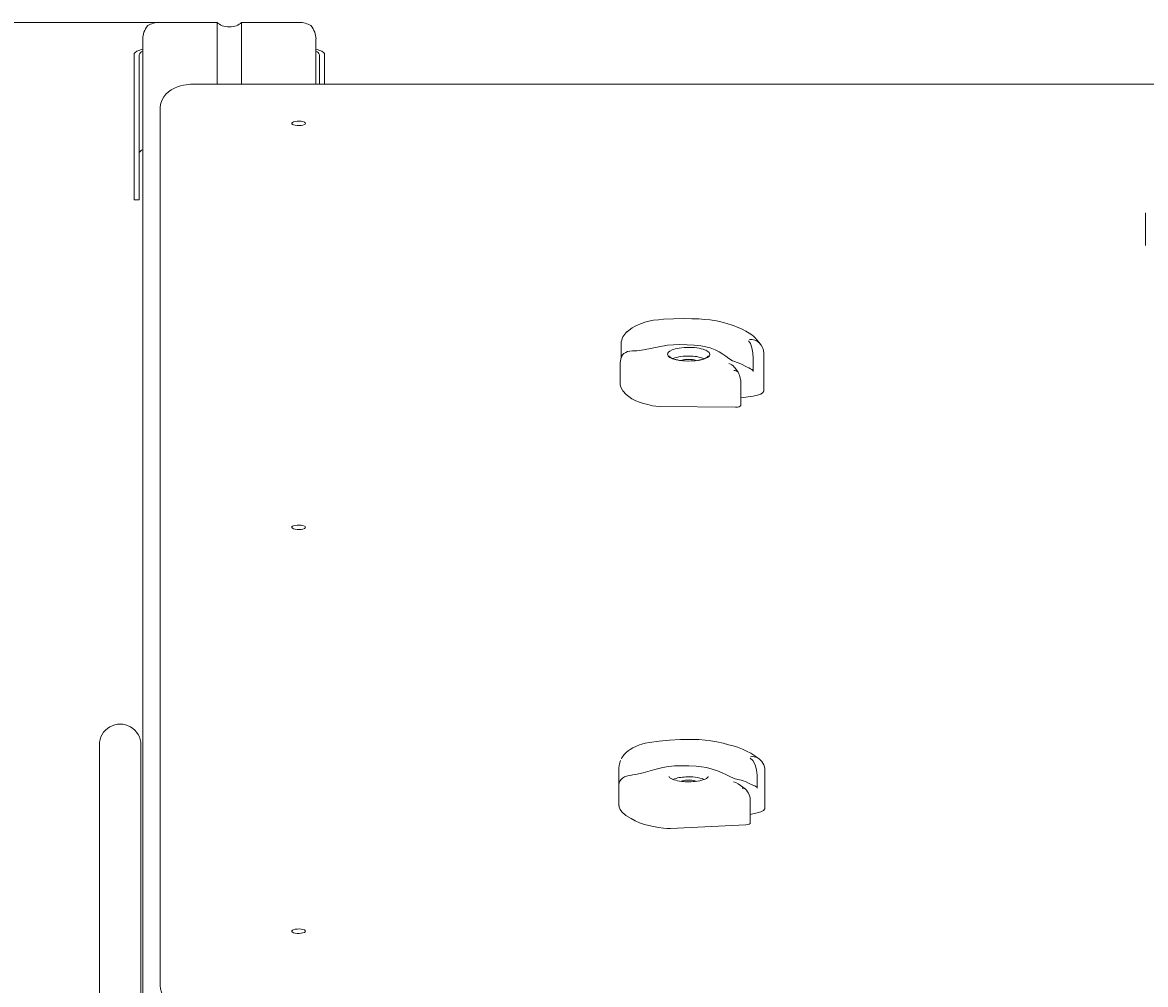
# Model space of a CAD drawing. Units: millimetres. Extents: x -2209 to 2228, y -2072 to 2278.
# Drawn here: x -581 to 67, y 215 to 770 of the extents above; entities that cross this region are included whole.
import ezdxf

# ---------------------------------------------------------------- set-up
doc = ezdxf.new("R2010")
doc.units = ezdxf.units.MM
doc.styles.add('SLDTEXTSTYLE0', font='TXT', dxfattribs={"width": 0.75})
doc.dimstyles.new('SLDDIMSTYLE0', dxfattribs={"dimtxt": 3.5, "dimasz": 3.302, "dimexe": 0, "dimexo": 0.0625, "dimgap": 0.875, "dimtad": 1, "dimdec": 0, "dimrnd": 1e-09, "dimzin": 12, "dimdsep": 46, "dimtxsty": 'SLDTEXTSTYLE0', "dimsah": 1, "dimcen": 0.09, "dimadec": 0, "dimazin": 3, "dimtfac": 1, "dimtdec": 0, "dimtofl": 0, "dimtmove": 0, "dimatfit": 3, "dimfxl": 0, "dimfrac": 2, "dimtolj": 1, "dimtzin": 12, "dimarcsym": 0})

# ---------------------------------------------------------------- blocks, each defined once
blk = doc.blocks.new('_D')
at = {"color": 7, "linetype": 'Continuous', "lineweight": 0}
for p, q in [((-503.1, 769.99), (-2205.02, 769.99)), ((-2204.02, 769.99), (-2204.02, -571.8)), ((-503.1, -571.8), (-2205.02, -571.8))]:
    blk.add_line(p, q, dxfattribs=at)
for points in [[(-2204.02, 769.99), (-2204.52, 766.69), (-2203.51, 766.69)], [(-2204.02, -571.8), (-2203.51, -568.49), (-2204.52, -568.49)]]:
    blk.add_solid(points, dxfattribs=at)
at = {"color": 7, "linetype": 'Continuous', "lineweight": 0, "insert": (-2208.53, 120.92, -718.99), "char_height": 3.5, "attachment_point": 1, "rotation": 90, "style": 'SLDTEXTSTYLE0'}
blk.add_mtext('1342', dxfattribs=at)

msp = doc.modelspace()

# ---------------------------------------------------------------- linework, layer by layer
at = {"color": 7, "linetype": 'Continuous', "lineweight": 15}
for p, q in [((-502.1, 769.99), (-469.1, 769.99)), ((-469.1, 734.42), (-469.1, 769.99)), ((-455.1, 734.42), (-455.1, 769.99)), ((-455.1, 769.99), (-422.1, 769.99)), ((-512.1, 184.25), (-512.1, 760.53)), ((-412.1, 734.42), (-412.1, 760.53)), ((-517.1, 751.39), (-517.1, 724.85)), ((-514.1, 724.85), (-514.1, 751.39)), ((-410.1, 734.42), (-410.1, 751.39)), ((-407.1, 751.39), (-407.1, 734.42)), ((697.9, 734.42), (-482.1, 734.42)), ((-517.1, 724.85), (-517.1, 712.15)), ((-514.1, 724.85), (-514.1, 712.15)), ((-502.1, 719.83), (-502.1, 214.78)), ((-517.1, 674.3), (-517.1, 712.15)), ((-514.1, 712.15), (-514.1, 674.3)), ((-517.1, 667.54), (-517.1, 674.3)), ((-514.1, 674.3), (-514.1, 667.54)), ((-517.1, 667.54), (-514.1, 667.54)), ((66.54, 660.13), (66.54, 641.2)), ((-236.06, 584.7), (-236.06, 576.25)), ((-208.34, 577.4), (-208.35, 577.58)), ((-185.85, 577.58), (-185.85, 577.46)), ((-153.79, 557.37), (-153.79, 579.13)), ((-236.54, 573.22), (-236.54, 560.93)), ((-236.51, 573.31), (-236.53, 573.22)), ((-168.52, 568.12), (-170.7, 571.12)), ((-159.84, 568.58), (-159.84, 576.15)), ((-167, 548.97), (-167, 561.27)), ((-153.79, 557.27), (-153.84, 557.36)), ((-167, 553.4), (-159.84, 554.39)), ((-214.1, 548.43), (-170.09, 548)), ((-537.1, 346.56), (-537.1, 353.04)), ((-513.1, 346.56), (-513.1, 353.04)), ((-537.1, 206.94), (-537.1, 346.56)), ((-513.1, 206.94), (-513.1, 346.56)), ((-236.39, 343.98), (-236.33, 344.16)), ((-237.33, 339.74), (-237.33, 336.9)), ((-153.09, 316.53), (-153.09, 338.29)), ((-237.3, 336.91), (-237.3, 317.98)), ((-237.29, 336.74), (-237.29, 336.91)), ((-237.29, 336.9), (-237.29, 336.74)), ((-237.29, 336.74), (-237.29, 330.12)), ((-208.35, 334.7), (-208.35, 334.76)), ((-196.32, 331.78), (-197.6, 331.77)), ((-164.4, 327.63), (-168.5, 330.66)), ((-157.55, 328.03), (-157.55, 335.59)), ((-161.53, 307.9), (-161.53, 320.2)), ((-161.53, 312.98), (-157.55, 313.83)), ((-207.62, 304.81), (-164.08, 306.94))]:
    msp.add_line(p, q, dxfattribs=at)
at = {"color": 7, "linetype": 'Continuous', "lineweight": 15, "flags": 128}
for points in [[(-512.1, 754.55), (-512.81, 754.37), (-514.29, 753.89), (-515.49, 753.34), (-516.38, 752.72), (-516.92, 752.07), (-517.1, 751.39)], [(-407.1, 751.39), (-407.28, 752.07), (-407.82, 752.72), (-408.71, 753.34), (-409.91, 753.89), (-411.39, 754.37), (-412.1, 754.55)], [(-482.1, 734.42), (-484.49, 734.35), (-485.42, 734.27), (-486.96, 734.09), (-488.53, 733.83), (-490.21, 733.45), (-491.98, 732.9), (-493.83, 732.15), (-495.6, 731.18), (-497.22, 730.01), (-498.66, 728.63), (-499.9, 727.04), (-500.89, 725.27), (-501.6, 723.37), (-502.01, 721.38), (-502.07, 719.87)], [(-418.1, 711.76), (-418.28, 711.38), (-418.79, 711.03), (-419.6, 710.75), (-420.64, 710.56), (-421.8, 710.47), (-422.99, 710.5), (-424.1, 710.64), (-425.03, 710.88), (-425.7, 711.2), (-426.05, 711.57), (-426.05, 711.96), (-425.7, 712.32), (-425.03, 712.64), (-424.1, 712.88), (-422.99, 713.03), (-421.8, 713.05), (-420.64, 712.97), (-419.6, 712.77), (-418.79, 712.49), (-418.28, 712.14), (-418.1, 711.76)], [(-155.67, 584.33), (-156.58, 585.54), (-157.7, 586.9), (-158.75, 588.02), (-159.67, 588.88), (-160.58, 589.63), (-162.12, 590.71), (-164.16, 591.9), (-166.68, 593.14), (-169, 594.13), (-170.89, 594.86), (-172.5, 595.44), (-174.47, 596.09), (-176.97, 596.82), (-180.93, 597.71), (-184.6, 598.29), (-187.82, 598.65), (-191.28, 598.9), (-195.27, 599.05), (-199.62, 599.08), (-205.75, 598.96), (-211.64, 598.7), (-214.51, 598.47), (-217.36, 598.11), (-220.01, 597.6), (-222.32, 596.99), (-223.68, 596.55), (-224.94, 596.08), (-226.56, 595.39), (-228.02, 594.66), (-229.68, 593.71), (-231.45, 592.47), (-232.53, 591.47)], [(-169, 573.8), (-170.55, 574.26), (-171.84, 574.8), (-173.89, 576.05), (-175.57, 577.36), (-177.36, 578.66), (-179.43, 579.91), (-181.79, 581.11), (-184.62, 582.17), (-187.15, 582.81), (-189.99, 583.28), (-193.93, 583.73), (-198.02, 584.03), (-202.17, 584.14), (-205.81, 584.03), (-209.33, 583.7), (-214.37, 582.86), (-219.17, 581.86), (-222.12, 581.28), (-225.2, 580.77), (-226.93, 580.56), (-228.74, 580.44), (-229.5, 580.42)], [(-159.84, 576.15), (-160.03, 579.25), (-160.59, 582.25), (-161.45, 584.68), (-162.59, 586.18)], [(-235.72, 577.14), (-236.24, 575.79), (-236.54, 573.31)], [(-229.5, 580.42), (-230.96, 580.32), (-232.32, 580.02), (-233.4, 579.59), (-234.49, 578.9), (-235.24, 578.14), (-235.75, 577.28), (-235.79, 577.16)], [(-184.85, 578.4), (-185.24, 579.52), (-185.93, 580.15), (-187.08, 580.8), (-187.87, 581.13), (-188.77, 581.43), (-189.84, 581.72), (-191.01, 581.96), (-193.72, 582.33), (-196.73, 582.49), (-199.75, 582.39), (-202.53, 582.08), (-203.74, 581.85), (-204.87, 581.59), (-205.82, 581.31), (-206.67, 581), (-207.94, 580.37), (-208.75, 579.75), (-209.17, 579.2), (-209.34, 578.64)], [(-197.47, 574.56), (-200.47, 574.71), (-201.87, 574.87), (-203.19, 575.08), (-204.36, 575.33), (-205.43, 575.61), (-206.33, 575.91), (-207.12, 576.24), (-207.93, 576.67), (-208.54, 577.1), (-208.96, 577.53), (-209.34, 578.64)], [(-197.1, 574.61), (-199.06, 574.66), (-199.83, 574.71), (-201.07, 574.83), (-202.27, 574.99), (-203.46, 575.21), (-204.57, 575.47), (-205.58, 575.76), (-206.44, 576.09), (-207.14, 576.42), (-207.67, 576.75), (-208.03, 577.05), (-208.24, 577.3), (-208.33, 577.47), (-208.35, 577.58)], [(-184.85, 578.4), (-184.94, 578.03), (-185.14, 577.66), (-185.45, 577.3), (-186.26, 576.68), (-187.53, 576.05), (-188.38, 575.74), (-189.33, 575.46), (-190.45, 575.19), (-191.67, 574.97), (-194.45, 574.65), (-197.25, 574.56)], [(-185.85, 577.58), (-185.87, 577.47), (-186.02, 577.21), (-186.32, 576.91), (-186.81, 576.56), (-187.51, 576.2), (-188.41, 575.83), (-189.5, 575.5), (-190.72, 575.21), (-192.01, 574.98), (-193.38, 574.8), (-194.42, 574.71), (-195.55, 574.64), (-197.1, 574.61)], [(-169, 573.8), (-167.88, 573.43), (-166.64, 572.86), (-164.17, 571.51), (-163.27, 571.04), (-162.43, 570.62), (-161.34, 570.09), (-160.55, 569.63), (-160.24, 569.37), (-160.02, 569.11), (-159.89, 568.85), (-159.84, 568.58)], [(-236.53, 560.92), (-236.54, 560.87), (-236.26, 559.45), (-235.1, 557.39), (-233.21, 555.38), (-231.67, 554.05), (-229.84, 552.76), (-227.58, 551.6), (-225.49, 550.81), (-223.13, 550.1), (-220.56, 549.45), (-217.87, 548.83)], [(-167, 561.27), (-167, 561.27), (-167, 561.31)], [(-159.84, 554.39), (-157.43, 554.87), (-155.52, 555.54), (-154.28, 556.37), (-153.79, 557.27)], [(-214.1, 548.43), (-216.08, 548.54), (-217.87, 548.83)], [(-167, 548.94), (-167.26, 548.57), (-167.94, 548.26), (-168.93, 548.06), (-170.09, 548)], [(-418.1, 478.66), (-418.28, 478.28), (-418.79, 477.93), (-419.6, 477.65), (-420.64, 477.45), (-421.8, 477.37), (-422.99, 477.4), (-424.1, 477.54), (-425.03, 477.78), (-425.7, 478.1), (-426.05, 478.47), (-426.05, 478.85), (-425.7, 479.22), (-425.03, 479.54), (-424.1, 479.78), (-422.99, 479.92), (-421.8, 479.95), (-420.64, 479.87), (-419.6, 479.67), (-418.79, 479.39), (-418.28, 479.04), (-418.1, 478.66)], [(-156.87, 345.22), (-158.89, 346.68), (-161.28, 348.23), (-163.7, 349.55), (-166.07, 350.6), (-168.96, 351.67), (-171.4, 352.45), (-174.05, 353.2), (-177.22, 354.01), (-180.84, 354.82), (-184.35, 355.42), (-187.56, 355.82), (-191.12, 356.1), (-195.22, 356.24), (-201.79, 356.15), (-208.15, 355.75), (-214.15, 355.21), (-219.72, 354.48), (-222.16, 354.01), (-224.18, 353.5), (-225.48, 353.09), (-227.26, 352.39), (-229.27, 351.4), (-230.85, 350.42), (-232.02, 349.56), (-233.04, 348.7), (-234.27, 347.45), (-235.57, 345.69), (-235.89, 345)], [(-236.35, 344.16), (-236.99, 342.17), (-237.32, 339.77)], [(-157.55, 335.59), (-157.85, 338.68), (-158.69, 341.64), (-159.99, 344), (-161.62, 345.42)], [(-166.84, 332.7), (-168.61, 333.06), (-170.19, 333.52), (-172.9, 334.62), (-175.27, 335.82), (-177.75, 336.99), (-180.49, 338.1), (-183.47, 339.14), (-186.86, 340.03), (-189.69, 340.5), (-192.75, 340.8), (-196.88, 341.01), (-201.06, 341.07), (-205.21, 340.94), (-208.74, 340.62), (-212.01, 340.09), (-216.5, 338.96), (-220.67, 337.71), (-223.24, 336.96), (-225.99, 336.28), (-227.58, 335.97), (-229.29, 335.75), (-230.03, 335.69)], [(-230.03, 335.69), (-231.49, 335.5), (-232.89, 335.12), (-234.05, 334.62), (-235.24, 333.87), (-236.11, 333.06), (-236.75, 332.17), (-237.15, 331.22), (-237.25, 330.72), (-237.28, 330.44), (-237.29, 330.12)], [(-197.1, 331.79), (-199.06, 331.85), (-199.83, 331.9), (-201.07, 332.01), (-202.27, 332.18), (-203.46, 332.39), (-204.57, 332.65), (-205.58, 332.95), (-206.44, 333.27), (-207.14, 333.61), (-207.67, 333.93), (-208.03, 334.23), (-208.24, 334.48), (-208.33, 334.66), (-208.35, 334.76)], [(-185.85, 334.76), (-185.87, 334.66), (-186.02, 334.39), (-186.32, 334.09), (-186.81, 333.75), (-187.51, 333.38), (-188.41, 333.02), (-189.5, 332.68), (-190.72, 332.39), (-192.01, 332.16), (-193.38, 331.99), (-194.42, 331.89), (-195.55, 331.83), (-197.1, 331.79)], [(-171.19, 331.76), (-169.78, 331.37), (-168.5, 330.66)], [(-166.84, 332.7), (-165.59, 332.4), (-164.26, 331.9), (-161.72, 330.7), (-160.83, 330.29), (-160.01, 329.92), (-158.97, 329.44), (-158.23, 329.03), (-157.93, 328.79), (-157.72, 328.54), (-157.6, 328.29), (-157.55, 328.03)], [(-237.23, 317.98), (-237.19, 317.13), (-236.6, 315.74), (-235.54, 314.36), (-233.25, 312.39), (-230.27, 310.53), (-228.01, 309.31), (-225.5, 308.15), (-222.63, 307.13), (-220.14, 306.49), (-217.42, 305.93), (-214.54, 305.43), (-211.54, 304.98)], [(-157.55, 313.83), (-155.45, 314.44), (-153.95, 315.22), (-153.18, 316.1), (-153.19, 316.53)], [(-207.62, 304.81), (-209.62, 304.8), (-211.54, 304.98)], [(-161.58, 307.91), (-161.61, 307.67), (-162.11, 307.33), (-162.98, 307.07), (-164.08, 306.94)], [(-418.1, 245.56), (-418.28, 245.18), (-418.79, 244.83), (-419.6, 244.55), (-420.64, 244.35), (-421.8, 244.27), (-422.99, 244.3), (-424.1, 244.44), (-425.03, 244.68), (-425.7, 245), (-426.05, 245.36), (-426.05, 245.75), (-425.7, 246.12), (-425.03, 246.44), (-424.1, 246.68), (-422.99, 246.82), (-421.8, 246.85), (-420.64, 246.76), (-419.6, 246.57), (-418.79, 246.29), (-418.28, 245.94), (-418.1, 245.56)], [(-502.07, 214.82), (-502.09, 214.3), (-501.86, 212.3), (-501.32, 210.37), (-500.49, 208.55), (-499.39, 206.86), (-498.03, 205.33), (-496.41, 203.98), (-494.47, 202.79), (-492.46, 201.89), (-490.34, 201.2), (-488.14, 200.71), (-486.46, 200.45), (-485.22, 200.32), (-483.83, 200.23), (-482.1, 200.19)]]:
    msp.add_lwpolyline(points, dxfattribs=at)
at = {"color": 7, "linetype": 'Continuous', "lineweight": 15}
for centre, radius, start, end in [((-511.47, 750.53), 2.77, 103.18054, 161.78161), ((-412.73, 750.53), 2.77, 18.2195, 76.8192), ((-511.47, 693.76), 2.77, 103.18067, 161.78158), ((-226.37, 584.02), 9.72, 128.99794, 175.85339), ((-160.88, 580.98), 6.07, 42.00176, 100.22596), ((-161.75, 579.21), 7.96, 359.42171, 47.303), ((-197.84, 553.67), 23.79, 87.39949, 110.38709), ((-196.11, 554.84), 22.6, 69.12243, 91.64319), ((-197.42, 563.63), 11.95, 87.65126, 109.58729), ((-196.66, 564.2), 11.37, 69.97556, 91.38012), ((-174.71, 568.5), 4.72, 33.126, 78.99387), ((-170.68, 566.51), 2.7, 36.47563, 95.55725), ((-180.64, 561.84), 13.65, 357.23984, 27.32904), ((-525.1, 353.06), 12, 359.99988, 180.00012), ((-160.25, 340.88), 5.47, 58.17243, 102.46259), ((-161.14, 338.43), 8.05, 358.98387, 61.9867), ((-198.38, 312.9), 21.68, 91.08391, 110.9954), ((-197.67, 321.78), 10.96, 91.34912, 110.13142), ((-196.51, 310.73), 23.96, 69.37106, 95.4495), ((-196.83, 320.83), 11.95, 70.15592, 95.23612), ((-165.8, 325.73), 2.36, 43.47526, 99.35363), ((-171.24, 320.71), 9.72, 356.96978, 45.34156)]:
    msp.add_arc(centre, radius, start, end, dxfattribs=at)
for centre, major_axis, ratio, start_param, end_param in [((-502.1, 763.77), (8.14, 8.14), 0.714742, 1.735643, 2.521041), ((-502.1, 763.77), (10, 0), 0.622388, 1.570796, 2.356194), ((-462.1, 772.4), (8, 0), 0.622388, 3.646953, 5.777825), ((-422.1, 763.77), (10, 0), 0.622388, 0.785398, 1.570796), ((-422.1, 763.77), (-8.14, 8.14), 0.714742, 3.762144, 4.547542)]:
    msp.add_ellipse(centre, major_axis=major_axis, ratio=ratio, start_param=start_param, end_param=end_param, dxfattribs=at)

# ---------------------------------------------------------------- dimensions: what is measured, and where the dimension line sits
at = {"color": 7, "linetype": 'Continuous', "lineweight": 0}
dim = msp.add_linear_dim(base=(-2204.02, -571.8), p1=(-502.1, 769.99), p2=(-502.1, -571.8), angle=90, dimstyle='SLDDIMSTYLE0', dxfattribs=at)
dim.commit()
dim.dimension.update_dxf_attribs({"geometry": '_D', "text_midpoint": (-2204.02, 127.52), "dimtype": 160})

doc.saveas('drawing.dxf')
